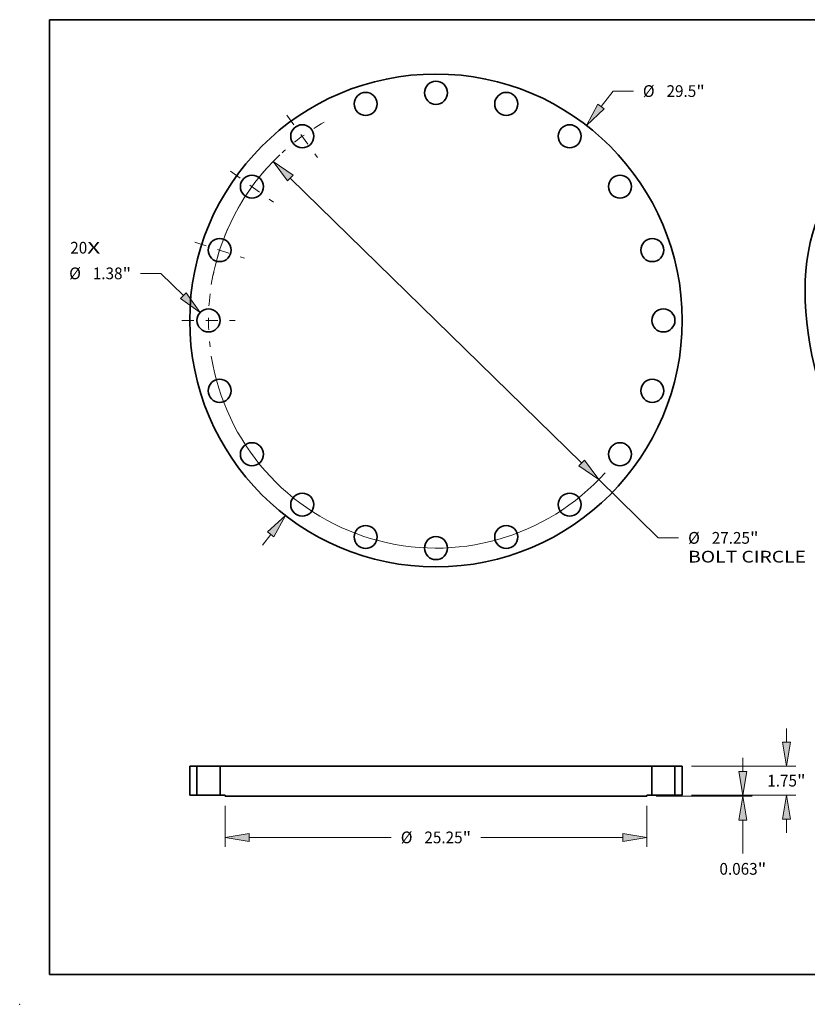
# Model space of a CAD drawing. Extents: x 0 to 10.8, y 0 to 8.2.
# Drawn here: x 0 to 6.6, y 0 to 8.2 of the extents above; entities that cross this region are included whole.
import ezdxf
from ezdxf.enums import TextEntityAlignment as Align

# ---------------------------------------------------------------- set-up
doc = ezdxf.new("R2010")
doc.units = 0
doc.header["$MEASUREMENT"] = 0
doc.linetypes.add('DASHDOT', pattern=[18.5, 12, -3, 0.5, -3])
doc.layers.get('0').update_dxf_attribs({"lineweight": 13})
doc.layers.add('1', color=7, linetype='Continuous', lineweight=13)
doc.styles.get("Standard").update_dxf_attribs({"font": 'isocp.shx'})

# ---------------------------------------------------------------- blocks, each defined once
blk = doc.blocks.new('BLOCK7')
at = {"color": 7, "lineweight": 13, "ltscale": 0.03937}
for s, p, p2 in [('20', (-21.904479, 4.002429), (-20.88853, 4.002429)), ('X', (-20.88853, 4.002429), (-20.107264, 4.002429))]:
    blk.add_text(s, height=0.703037, dxfattribs=at).set_placement(p, p2, align=Align.FIT)
blk = doc.blocks.new('BLOCK8')
at = {"color": 7, "lineweight": 13, "ltscale": 0.03937}
for p, q in [((9.89233, 12.801849), (10.608203, 13.728274)), ((10.608203, 13.728274), (11.822489, 13.728274)), ((-10.39443, -13.451627), (-9.892329, -12.801849))]:
    blk.add_line(p, q, dxfattribs=at)
for points in [[(9.703931, 12.94743), (9.018846, 11.671457), (10.080727, 12.656269)], [(-9.703931, -12.94743), (-9.018846, -11.671457), (-10.080727, -12.656269)]]:
    blk.add_lwpolyline(points, close=True, dxfattribs=at)
for points in [[(9.703931, 12.94743), (9.018846, 11.671457), (9.703931, 12.94743), (10.080727, 12.656269)], [(-9.703931, -12.94743), (-9.018846, -11.671457), (-9.703931, -12.94743), (-10.080727, -12.656269)]]:
    blk.add_solid(points, dxfattribs=at)
for s, p, p2 in [('%%c', (12.393918, 13.376756), (13.096954, 13.376756)), ('29.5', (13.811241, 13.376756), (15.589151, 13.376756)), ('"', (15.589153, 13.376756), (16.104712, 13.376756))]:
    blk.add_text(s, height=0.703037, dxfattribs=at).set_placement(p, p2, align=Align.FIT)
blk = doc.blocks.new('BLOCK9')
at = {"color": 7, "lineweight": 13, "ltscale": 0.03937}
for p, q in [((-16.473264, 2.818841), (-17.68755, 2.818841)), ((-15.130799, 1.490245), (-16.473264, 2.818841))]:
    blk.add_line(p, q, dxfattribs=at)
blk.add_lwpolyline([(-15.298279, 1.321017), (-14.11543, 0.485364), (-14.96332, 1.659472)], close=True, dxfattribs=at)
blk.add_solid([(-15.298279, 1.321017), (-14.11543, 0.485364), (-15.298279, 1.321017), (-14.96332, 1.659472)], dxfattribs=at)
for s, p, p2 in [('%%c', (-21.969775, 2.467322), (-21.266737, 2.467322)), ('1.38', (-20.55245, 2.467322), (-18.774539, 2.467322)), ('"', (-18.774539, 2.467322), (-18.258979, 2.467322))]:
    blk.add_text(s, height=0.703037, dxfattribs=at).set_placement(p, p2, align=Align.FIT)
blk = doc.blocks.new('BLOCK10')
at = {"color": 7, "lineweight": 13, "ltscale": 0.03937}
for p, q in [((-8.724227, 8.522982), (8.724227, -8.522982)), ((9.746083, -9.521266), (13.318644, -13.011417)), ((13.318644, -13.011417), (14.53293, -13.011417))]:
    blk.add_line(p, q, dxfattribs=at)
for points in [[(-8.557847, 8.693291), (-9.746083, 9.521266), (-8.890607, 8.352673)], [(8.557847, -8.693291), (9.746083, -9.521266), (8.890607, -8.352673)]]:
    blk.add_lwpolyline(points, close=True, dxfattribs=at)
for start, end in [(133.303381, 170.943775), (189.056238, 318.033634)]:
    blk.add_arc((0, 0), 13.625, start, end, dxfattribs=at)
for points in [[(-8.557847, 8.693291), (-9.746083, 9.521266), (-8.557847, 8.693291), (-8.890607, 8.352673)], [(8.557847, -8.693291), (9.746083, -9.521266), (8.557847, -8.693291), (8.890607, -8.352673)]]:
    blk.add_solid(points, dxfattribs=at)
for s, p, p2 in [('%%c', (15.104359, -13.362935), (15.807395, -13.362935)), ('27.25', (16.521681, -13.362935), (18.807568, -13.362935)), ('"', (18.807568, -13.362935), (19.323127, -13.362935)), ('BOLT CIRCLE', (15.104358, -14.487795), (22.163177, -14.487795))]:
    blk.add_text(s, height=0.703037, dxfattribs=at).set_placement(p, p2, align=Align.FIT)
blk = doc.blocks.new('BLOCK11')
at = {"color": 7, "linetype": 'DASHDOT', "lineweight": 13, "ltscale": 0.03937}
blk.add_line((-15.21615, 0), (-12.033851, 0), dxfattribs=at)
blk.add_arc((0, 0), 13.625, 173.308906, 186.691094, dxfattribs=at)
blk = doc.blocks.new('BLOCK12')
at = {"color": 7, "linetype": 'DASHDOT', "lineweight": 13, "ltscale": 0.03937}
blk.add_line((-14.441856, 4.692443), (-11.474434, 3.728269), dxfattribs=at)
blk.add_arc((0, 0), 13.625, 155.439615, 168.560381, dxfattribs=at)
blk = doc.blocks.new('BLOCK13')
at = {"color": 7, "linetype": 'DASHDOT', "lineweight": 13, "ltscale": 0.03937}
blk.add_line((-12.310123, 8.943828), (-9.73559, 7.07332), dxfattribs=at)
blk.add_arc((0, 0), 13.625, 137.308905, 150.69109, dxfattribs=at)
blk = doc.blocks.new('BLOCK14')
at = {"color": 7, "linetype": 'DASHDOT', "lineweight": 13, "ltscale": 0.03937}
blk.add_line((-8.925558, 12.284977), (-7.09159, 9.760736), dxfattribs=at)
blk.add_arc((0, 0), 13.625, 119.439614, 132.56038, dxfattribs=at)
blk = doc.blocks.new('BLOCK15')
at = {"color": 7, "lineweight": 13, "ltscale": 0.03937}
for p, q in [((-12.625, -0.62493), (-12.625, -3.084501)), ((12.625, -0.62493), (12.625, -3.084501)), ((-11.196449, -2.522071), (-2.680814, -2.522071)), ((2.680814, -2.522071), (11.196449, -2.522071))]:
    blk.add_line(p, q, dxfattribs=at)
for points in [[(-11.196449, -2.28398), (-12.625, -2.522071), (-11.196449, -2.760163)], [(11.196449, -2.760163), (12.625, -2.522071), (11.196449, -2.28398)]]:
    blk.add_lwpolyline(points, close=True, dxfattribs=at)
for points in [[(-11.196449, -2.28398), (-12.625, -2.522071), (-11.196449, -2.28398), (-11.196449, -2.760163)], [(11.196449, -2.760163), (12.625, -2.522071), (11.196449, -2.760163), (11.196449, -2.28398)]]:
    blk.add_solid(points, dxfattribs=at)
for s, p, p2 in [('%%c', (-2.109385, -2.87359), (-1.406348, -2.87359)), ('25.25', (-0.692062, -2.87359), (1.593825, -2.87359)), ('"', (1.593825, -2.87359), (2.109385, -2.87359))]:
    blk.add_text(s, height=0.703037, dxfattribs=at).set_placement(p, p2, align=Align.FIT)
blk = doc.blocks.new('BLOCK16')
at = {"color": 7, "lineweight": 13, "ltscale": 0.03937}
for p, q in [((20.992907, 3.178551), (20.992907, 3.999719)), ((15.312429, 1.75), (21.555337, 1.75)), ((15.312429, 0), (21.555337, 0)), ((20.992907, -2.249719), (20.992907, -1.428552))]:
    blk.add_line(p, q, dxfattribs=at)
for points in [[(20.754817, 3.178551), (20.992907, 1.75), (21.231, 3.178551)], [(21.231, -1.428552), (20.992907, 0), (20.754817, -1.428552)]]:
    blk.add_lwpolyline(points, close=True, dxfattribs=at)
for points in [[(20.754817, 3.178551), (20.992907, 1.75), (20.754817, 3.178551), (21.231, 3.178551)], [(21.231, -1.428552), (20.992907, 0), (21.231, -1.428552), (20.754817, -1.428552)]]:
    blk.add_solid(points, dxfattribs=at)
for s, p, p2 in [('1.75', (19.846172, 0.523481), (21.624083, 0.523481)), ('"', (21.624083, 0.523481), (22.139643, 0.523481))]:
    blk.add_text(s, height=0.703037, dxfattribs=at).set_placement(p, p2, align=Align.FIT)
blk = doc.blocks.new('BLOCK17')
at = {"color": 7, "lineweight": 13, "ltscale": 0.03937}
for p, q in [((18.38256, 1.428552), (18.38256, 2.249719)), ((15.312429, 0), (18.944991, 0)), ((13.18743, -0.0625), (18.944991, -0.0625)), ((18.38256, -3.481404), (18.38256, -1.491051))]:
    blk.add_line(p, q, dxfattribs=at)
for points in [[(18.144469, 1.428552), (18.38256, 0), (18.620652, 1.428552)], [(18.620652, -1.491051), (18.38256, -0.0625), (18.144469, -1.491051)]]:
    blk.add_lwpolyline(points, close=True, dxfattribs=at)
for points in [[(18.144469, 1.428552), (18.38256, 0), (18.144469, 1.428552), (18.620652, 1.428552)], [(18.620652, -1.491051), (18.38256, -0.0625), (18.620652, -1.491051), (18.144469, -1.491051)]]:
    blk.add_solid(points, dxfattribs=at)
for s, p, p2 in [('0.063', (16.981837, -4.75587), (19.267724, -4.75587)), ('"', (19.267724, -4.75587), (19.783283, -4.75587))]:
    blk.add_text(s, height=0.703037, dxfattribs=at).set_placement(p, p2, align=Align.FIT)
blk = doc.blocks.new('BLOCK18')
at = {"color": 7, "lineweight": 5, "ltscale": 0.03937}
for p, q in [((-14.75, 0), (-14.75, 1.75)), ((-14.315001, 1.75), (-14.315001, 0))]:
    blk.add_line(p, q, dxfattribs=at)
at = {"color": 7, "lineweight": 5, "ltscale": 0.010875}
for p, q in [((-14.75, 1.75), (-14.315001, 1.75)), ((-14.315001, 0), (-14.75, 0))]:
    blk.add_line(p, q, dxfattribs=at)
blk = doc.blocks.new('BLOCK19')
at = {"color": 7, "lineweight": 5, "ltscale": 0.03937}
for p, q in [((-12.935, 0), (-12.935, 1.75)), ((-12.935, 1.75), (12.935, 1.75)), ((12.935, 1.75), (12.935, 0)), ((12.625, -0.0625), (-12.625, -0.0625))]:
    blk.add_line(p, q, dxfattribs=at)
at = {"color": 7, "lineweight": 5, "ltscale": 0.00775}
for p, q in [((-12.625, 0), (-12.935, 0)), ((12.935, 0), (12.625, 0))]:
    blk.add_line(p, q, dxfattribs=at)
at = {"color": 7, "lineweight": 5, "ltscale": 0.001562}
for p, q in [((-12.625, -0.0625), (-12.625, 0)), ((12.625, 0), (12.625, -0.0625))]:
    blk.add_line(p, q, dxfattribs=at)
blk = doc.blocks.new('BLOCK20')
at = {"color": 7, "lineweight": 5, "ltscale": 0.03937}
for p, q in [((14.315001, 0), (14.315001, 1.75)), ((14.75, 1.75), (14.75, 0))]:
    blk.add_line(p, q, dxfattribs=at)
at = {"color": 7, "lineweight": 5, "ltscale": 0.010875}
for p, q in [((14.315001, 1.75), (14.75, 1.75)), ((14.75, 0), (14.315001, 0))]:
    blk.add_line(p, q, dxfattribs=at)

msp = doc.modelspace()

# ---------------------------------------------------------------- linework, layer by layer
at = {"color": 7, "lineweight": 35, "ltscale": 0.006125}
for p, q in [((1.425845, 1.996539), (1.425845, 1.751539)), ((1.486745, 1.996539), (1.486745, 1.751539)), ((1.679945, 1.996539), (1.679945, 1.751539)), ((5.301745, 1.996539), (5.301745, 1.751539)), ((5.494945, 1.996539), (5.494945, 1.751539)), ((5.555845, 1.996539), (5.555845, 1.751539))]:
    msp.add_line(p, q, dxfattribs=at)
at = {"color": 7, "lineweight": 35, "ltscale": 0.001523}
for p, q in [((1.486745, 1.996539), (1.425845, 1.996539)), ((5.555845, 1.996539), (5.494945, 1.996539)), ((1.486745, 1.751539), (1.425845, 1.751539)), ((5.555845, 1.751539), (5.494945, 1.751539))]:
    msp.add_line(p, q, dxfattribs=at)
at = {"color": 7, "lineweight": 35, "ltscale": 0.000296}
for p, q in [((1.486745, 1.996539), (1.49857, 1.996539)), ((5.301745, 1.996539), (5.31357, 1.996539)), ((1.486745, 1.751539), (1.49857, 1.751539)), ((5.301745, 1.751539), (5.31357, 1.751539))]:
    msp.add_line(p, q, dxfattribs=at)
at = {"color": 7, "lineweight": 35, "ltscale": 0.004534}
for p, q in [((1.49857, 1.996539), (1.679945, 1.996539)), ((5.31357, 1.996539), (5.494945, 1.996539)), ((1.49857, 1.751539), (1.679945, 1.751539)), ((5.31357, 1.751539), (5.494945, 1.751539))]:
    msp.add_line(p, q, dxfattribs=at)
at = {"color": 7, "lineweight": 35, "ltscale": 0.03937}
for p, q in [((5.301745, 1.996539), (1.679945, 1.996539)), ((5.258345, 1.742789), (1.723345, 1.742789))]:
    msp.add_line(p, q, dxfattribs=at)
at = {"color": 7, "lineweight": 35, "ltscale": 0.001085}
for p, q in [((1.723345, 1.751539), (1.679945, 1.751539)), ((5.301745, 1.751539), (5.258345, 1.751539))]:
    msp.add_line(p, q, dxfattribs=at)
at = {"color": 7, "lineweight": 35, "ltscale": 0.000219}
for p, q in [((1.723345, 1.751539), (1.723345, 1.742789)), ((5.258345, 1.751539), (5.258345, 1.742789))]:
    msp.add_line(p, q, dxfattribs=at)
at = {"color": 7, "lineweight": 35, "ltscale": 0.03937}
for centre, radius in [((3.490845, 5.729829), 2.065), ((3.490845, 7.637329), 0.0966), ((2.901395, 7.54397), 0.0966), ((4.080295, 7.54397), 0.0966), ((2.369644, 7.273029), 0.0966), ((4.612045, 7.273029), 0.0966), ((1.947645, 6.85103), 0.0966), ((5.034045, 6.85103), 0.0966), ((1.676705, 6.319279), 0.0966), ((5.304985, 6.319279), 0.0966), ((1.583345, 5.729829), 0.0966), ((5.398345, 5.729829), 0.0966), ((1.676705, 5.140379), 0.0966), ((5.304985, 5.140379), 0.0966), ((1.947645, 4.608629), 0.0966), ((5.034045, 4.608629), 0.0966), ((2.369644, 4.186629), 0.0966), ((4.612045, 4.186629), 0.0966), ((2.901395, 3.915689), 0.0966), ((4.080295, 3.915689), 0.0966), ((3.490845, 3.822329), 0.0966)]:
    msp.add_circle(centre, radius, dxfattribs=at)
msp.add_ellipse((8.049234, 5.242918), major_axis=(-0.924445, 1.846517), ratio=0.61435, start_param=0.00003195, end_param=3.1416246, dxfattribs=at)
at = {"color": 7, "lineweight": 5, "ltscale": 0.03937}
msp.add_point((0, 0), dxfattribs=at)
at = {"layer": '1', "color": 7, "lineweight": 35, "ltscale": 0.03937}
for p, q in [((0.25, 0.25), (0.25, 8.25)), ((0.25, 8.25), (10.75, 8.25)), ((0.25, 0.25), (10.75, 0.25))]:
    msp.add_line(p, q, dxfattribs=at)

# ---------------------------------------------------------------- block references
at = {"lineweight": 0, "xscale": 0.14, "yscale": 0.14, "zscale": 0.14}
for name, p in [('BLOCK8', (3.490845, 5.729829)), ('BLOCK14', (3.490845, 5.729829)), ('BLOCK10', (3.490845, 5.729829)), ('BLOCK13', (3.490845, 5.729829)), ('BLOCK12', (3.490845, 5.729829)), ('BLOCK7', (3.490845, 5.729829)), ('BLOCK9', (3.490845, 5.729829)), ('BLOCK11', (3.490845, 5.729829)), ('BLOCK16', (3.490845, 1.751539)), ('BLOCK17', (3.490845, 1.751539)), ('BLOCK18', (3.490845, 1.751539)), ('BLOCK19', (3.490845, 1.751539)), ('BLOCK20', (3.490845, 1.751539)), ('BLOCK15', (3.490845, 1.751539))]:
    msp.add_blockref(name, p, dxfattribs=at)

doc.saveas('drawing.dxf')
